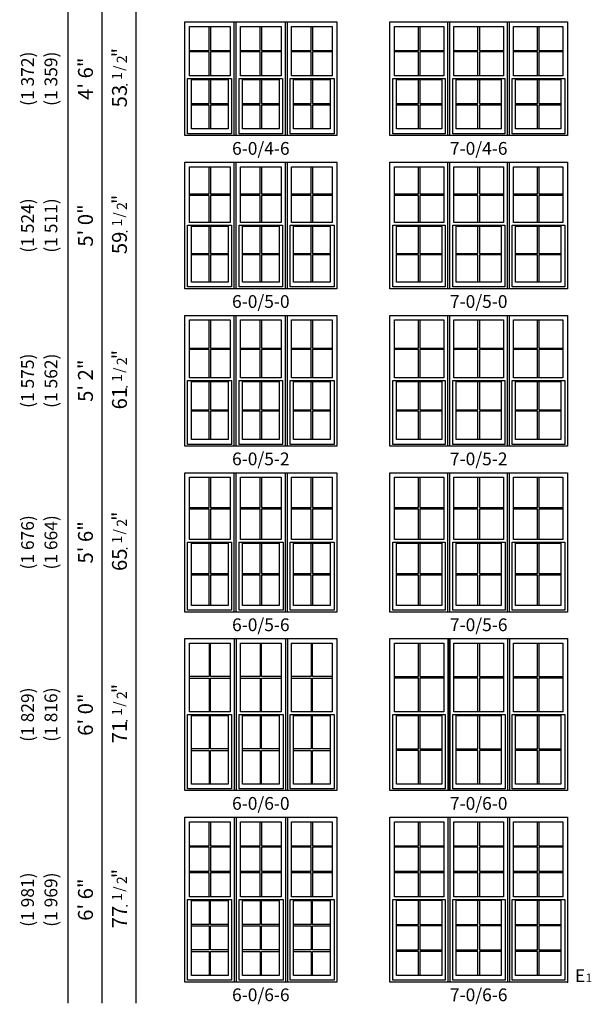
# Model space of a CAD drawing. Units: inches. Extents: x 33 to 2832, y 48 to 2046.
# Drawn here: x 1497 to 1766, y 1155 to 1618 of the extents above; entities that cross this region are included whole.
import ezdxf
from ezdxf.enums import TextEntityAlignment as Align

# ---------------------------------------------------------------- set-up
doc = ezdxf.new("R2010")
doc.units = ezdxf.units.IN
doc.header["$MEASUREMENT"] = 0
for name, color, linetype in [('ZP-ANNO-IDEN', 80, 'Continuous'), ('ZP-ELEV-FROS', 24, 'Continuous'), ('ZP-ELEV-GDLN', 90, 'Continuous'), ('ZP-ELEV-GLAS-VISB', 175, 'Continuous'), ('ZP-ELEV-GRLT', 83, 'Continuous'), ('ZP-ELEV-SAOS', 52, 'Continuous'), ('ZP-ELEV-TEXT', 255, 'Continuous')]:
    doc.layers.add(name, color=color, linetype=linetype)
doc.layers.add('ZP-ANNO-NPLT', color=7, linetype='Continuous', plot=False)
doc.styles.get("Standard").update_dxf_attribs({"font": 'arial.ttf'})

# ---------------------------------------------------------------- blocks, each defined once
blk = doc.blocks.new('NG Elev Symbol Fraction 1-2')
at = {"layer": 'ZP-ANNO-NPLT'}
blk.add_point((0, 0), dxfattribs=at)
at = {"layer": 'ZP-ELEV-TEXT'}
for s, height, p in [('1', 0.05, (0.0623, 0.0234)), ('/', 0.05, (0.0949, 0.0143)), ('2', 0.05, (0.1443, 0)), ('"', 0.07, (0.1805, 0.0026))]:
    blk.add_text(s, height=height, dxfattribs=at).set_placement(p, align=Align.RIGHT)
blk = doc.blocks.new('Elev V250 SH 3W 6-0 ~ 4-6 T')
at = {"layer": 'ZP-ELEV-FROS'}
blk.add_lwpolyline([(71.5, 0), (0, 0), (0, 53.5), (71.5, 53.5)], close=True, dxfattribs=at)
at = {"layer": 'ZP-ELEV-GLAS-VISB'}
for points in [[(2.12, 51.38), (21.37, 51.38), (21.37, 28.13), (2.12, 28.13)], [(26.13, 51.38), (45.38, 51.38), (45.38, 28.13), (26.13, 28.13)], [(50.12, 51.38), (69.37, 51.38), (69.37, 28.13), (50.12, 28.13)], [(3.12, 26.38), (20.37, 26.38), (20.37, 3.12), (3.12, 3.12)], [(27.13, 26.38), (44.38, 26.38), (44.38, 3.12), (27.13, 3.12)], [(51.12, 26.38), (68.37, 26.38), (68.37, 3.12), (51.12, 3.12)]]:
    blk.add_lwpolyline(points, close=True, dxfattribs=at)
at = {"layer": 'ZP-ELEV-GRLT'}
for p, q in [((11.4, 40.1), (11.4, 51.38)), ((12.1, 51.38), (12.1, 40.1)), ((35.4, 40.1), (35.4, 51.38)), ((36.1, 51.38), (36.1, 40.1)), ((59.4, 40.1), (59.4, 51.38)), ((60.1, 51.38), (60.1, 40.1)), ((2.12, 40.1), (11.4, 40.1)), ((11.4, 39.4), (2.12, 39.4)), ((11.4, 28.13), (11.4, 39.4)), ((12.1, 40.1), (21.37, 40.1)), ((21.37, 39.4), (12.1, 39.4)), ((12.1, 39.4), (12.1, 28.13)), ((26.13, 40.1), (35.4, 40.1)), ((35.4, 39.4), (26.13, 39.4)), ((35.4, 28.13), (35.4, 39.4)), ((36.1, 40.1), (45.38, 40.1)), ((45.38, 39.4), (36.1, 39.4)), ((36.1, 39.4), (36.1, 28.13)), ((50.12, 40.1), (59.4, 40.1)), ((59.4, 39.4), (50.12, 39.4)), ((59.4, 28.13), (59.4, 39.4)), ((60.1, 40.1), (69.37, 40.1)), ((69.37, 39.4), (60.1, 39.4)), ((60.1, 39.4), (60.1, 28.13)), ((11.4, 15.1), (11.4, 26.38)), ((12.1, 26.38), (12.1, 15.1)), ((35.4, 15.1), (35.4, 26.38)), ((36.1, 26.38), (36.1, 15.1)), ((59.4, 15.1), (59.4, 26.38)), ((60.1, 26.38), (60.1, 15.1)), ((3.12, 15.1), (11.4, 15.1)), ((11.4, 14.4), (3.12, 14.4)), ((11.4, 3.12), (11.4, 14.4)), ((12.1, 15.1), (20.37, 15.1)), ((20.37, 14.4), (12.1, 14.4)), ((12.1, 14.4), (12.1, 3.12)), ((27.13, 15.1), (35.4, 15.1)), ((35.4, 14.4), (27.13, 14.4)), ((35.4, 3.12), (35.4, 14.4)), ((36.1, 15.1), (44.38, 15.1)), ((44.38, 14.4), (36.1, 14.4)), ((36.1, 14.4), (36.1, 3.12)), ((51.12, 15.1), (59.4, 15.1)), ((59.4, 14.4), (51.12, 14.4)), ((59.4, 3.12), (59.4, 14.4)), ((60.1, 15.1), (68.37, 15.1)), ((68.37, 14.4), (60.1, 14.4)), ((60.1, 14.4), (60.1, 3.12))]:
    blk.add_line(p, q, dxfattribs=at)
at = {"layer": 'ZP-ELEV-SAOS'}
for p, q in [((23.28, 0), (23.28, 53.5)), ((24.22, 0), (24.22, 53.5)), ((47.28, 0), (47.28, 53.5)), ((48.22, 0), (48.22, 53.5))]:
    blk.add_line(p, q, dxfattribs=at)
for points in [[(22, 26.88), (22, 0.83), (1.29, 0.83), (1.29, 26.88)], [(46, 26.88), (46, 0.83), (25.5, 0.83), (25.5, 26.88)], [(70.2, 26.88), (70.2, 0.83), (49.5, 0.83), (49.5, 26.88)]]:
    blk.add_lwpolyline(points, close=True, dxfattribs=at)
blk = doc.blocks.new('Elev V250 SH 3W 6-0 ~ 5-0 T')
at = {"layer": 'ZP-ELEV-FROS'}
blk.add_lwpolyline([(71.5, 0), (0, 0), (0, 59.5), (71.5, 59.5)], close=True, dxfattribs=at)
at = {"layer": 'ZP-ELEV-GLAS-VISB'}
for points in [[(2.12, 57.38), (21.37, 57.38), (21.37, 31.12), (2.12, 31.12)], [(26.13, 57.38), (45.38, 57.38), (45.38, 31.12), (26.13, 31.12)], [(50.12, 57.38), (69.37, 57.38), (69.37, 31.12), (50.12, 31.12)], [(3.12, 29.38), (20.37, 29.38), (20.37, 3.12), (3.12, 3.12)], [(27.13, 29.38), (44.38, 29.38), (44.38, 3.12), (27.13, 3.12)], [(51.12, 29.38), (68.37, 29.38), (68.37, 3.12), (51.12, 3.12)]]:
    blk.add_lwpolyline(points, close=True, dxfattribs=at)
at = {"layer": 'ZP-ELEV-GRLT'}
for p, q in [((11.4, 44.6), (11.4, 57.38)), ((12.1, 57.38), (12.1, 44.6)), ((35.4, 44.6), (35.4, 57.38)), ((36.1, 57.38), (36.1, 44.6)), ((59.4, 44.6), (59.4, 57.38)), ((60.1, 57.38), (60.1, 44.6)), ((2.12, 44.6), (11.4, 44.6)), ((11.4, 43.9), (2.12, 43.9)), ((11.4, 31.12), (11.4, 43.9)), ((12.1, 44.6), (21.37, 44.6)), ((21.37, 43.9), (12.1, 43.9)), ((12.1, 43.9), (12.1, 31.12)), ((26.13, 44.6), (35.4, 44.6)), ((35.4, 43.9), (26.13, 43.9)), ((35.4, 31.12), (35.4, 43.9)), ((36.1, 44.6), (45.38, 44.6)), ((45.38, 43.9), (36.1, 43.9)), ((36.1, 43.9), (36.1, 31.12)), ((50.12, 44.6), (59.4, 44.6)), ((59.4, 43.9), (50.12, 43.9)), ((59.4, 31.12), (59.4, 43.9)), ((60.1, 44.6), (69.37, 44.6)), ((69.37, 43.9), (60.1, 43.9)), ((60.1, 43.9), (60.1, 31.12)), ((11.4, 16.6), (11.4, 29.38)), ((12.1, 29.38), (12.1, 16.6)), ((35.4, 16.6), (35.4, 29.38)), ((36.1, 29.38), (36.1, 16.6)), ((59.4, 16.6), (59.4, 29.38)), ((60.1, 29.38), (60.1, 16.6)), ((3.12, 16.6), (11.4, 16.6)), ((11.4, 15.9), (3.12, 15.9)), ((11.4, 3.12), (11.4, 15.9)), ((12.1, 16.6), (20.37, 16.6)), ((20.37, 15.9), (12.1, 15.9)), ((12.1, 15.9), (12.1, 3.12)), ((27.13, 16.6), (35.4, 16.6)), ((35.4, 15.9), (27.13, 15.9)), ((35.4, 3.12), (35.4, 15.9)), ((36.1, 16.6), (44.38, 16.6)), ((44.38, 15.9), (36.1, 15.9)), ((36.1, 15.9), (36.1, 3.12)), ((51.12, 16.6), (59.4, 16.6)), ((59.4, 15.9), (51.12, 15.9)), ((59.4, 3.12), (59.4, 15.9)), ((60.1, 16.6), (68.37, 16.6)), ((68.37, 15.9), (60.1, 15.9)), ((60.1, 15.9), (60.1, 3.12))]:
    blk.add_line(p, q, dxfattribs=at)
at = {"layer": 'ZP-ELEV-SAOS'}
for p, q in [((23.28, 0), (23.28, 59.5)), ((24.22, 0), (24.22, 59.5)), ((47.28, 0), (47.28, 59.5)), ((48.22, 0), (48.22, 59.5))]:
    blk.add_line(p, q, dxfattribs=at)
for points in [[(22, 29.88), (22, 0.83), (1.29, 0.83), (1.29, 29.88)], [(46, 29.88), (46, 0.83), (25.5, 0.83), (25.5, 29.88)], [(70.2, 29.88), (70.2, 0.83), (49.5, 0.83), (49.5, 29.88)]]:
    blk.add_lwpolyline(points, close=True, dxfattribs=at)
blk = doc.blocks.new('Elev V250 SH 3W 6-0 ~ 5-2 T')
at = {"layer": 'ZP-ELEV-FROS'}
blk.add_lwpolyline([(71.5, 0), (0, 0), (0, 61.5), (71.5, 61.5)], close=True, dxfattribs=at)
at = {"layer": 'ZP-ELEV-GLAS-VISB'}
for points in [[(2.12, 59.38), (21.37, 59.38), (21.37, 32.13), (2.12, 32.13)], [(26.13, 59.38), (45.38, 59.38), (45.38, 32.13), (26.13, 32.13)], [(50.12, 59.38), (69.37, 59.38), (69.37, 32.13), (50.12, 32.13)], [(3.12, 30.38), (20.37, 30.38), (20.37, 3.12), (3.12, 3.12)], [(27.13, 30.38), (44.38, 30.38), (44.38, 3.12), (27.13, 3.12)], [(51.12, 30.38), (68.37, 30.38), (68.37, 3.12), (51.12, 3.12)]]:
    blk.add_lwpolyline(points, close=True, dxfattribs=at)
at = {"layer": 'ZP-ELEV-GRLT'}
for p, q in [((11.4, 46.1), (11.4, 59.38)), ((12.1, 59.38), (12.1, 46.1)), ((35.4, 46.1), (35.4, 59.38)), ((36.1, 59.38), (36.1, 46.1)), ((59.4, 46.1), (59.4, 59.38)), ((60.1, 59.38), (60.1, 46.1)), ((2.12, 46.1), (11.4, 46.1)), ((11.4, 45.4), (2.12, 45.4)), ((11.4, 32.13), (11.4, 45.4)), ((12.1, 46.1), (21.37, 46.1)), ((21.37, 45.4), (12.1, 45.4)), ((12.1, 45.4), (12.1, 32.13)), ((26.13, 46.1), (35.4, 46.1)), ((35.4, 45.4), (26.13, 45.4)), ((35.4, 32.13), (35.4, 45.4)), ((36.1, 46.1), (45.38, 46.1)), ((45.38, 45.4), (36.1, 45.4)), ((36.1, 45.4), (36.1, 32.13)), ((50.12, 46.1), (59.4, 46.1)), ((59.4, 45.4), (50.12, 45.4)), ((59.4, 32.13), (59.4, 45.4)), ((60.1, 46.1), (69.37, 46.1)), ((69.37, 45.4), (60.1, 45.4)), ((60.1, 45.4), (60.1, 32.13)), ((11.4, 17.1), (11.4, 30.38)), ((12.1, 30.38), (12.1, 17.1)), ((35.4, 17.1), (35.4, 30.38)), ((36.1, 30.38), (36.1, 17.1)), ((59.4, 17.1), (59.4, 30.38)), ((60.1, 30.38), (60.1, 17.1)), ((3.12, 17.1), (11.4, 17.1)), ((11.4, 16.4), (3.12, 16.4)), ((11.4, 3.12), (11.4, 16.4)), ((12.1, 17.1), (20.37, 17.1)), ((20.37, 16.4), (12.1, 16.4)), ((12.1, 16.4), (12.1, 3.12)), ((27.13, 17.1), (35.4, 17.1)), ((35.4, 16.4), (27.13, 16.4)), ((35.4, 3.12), (35.4, 16.4)), ((36.1, 17.1), (44.38, 17.1)), ((44.38, 16.4), (36.1, 16.4)), ((36.1, 16.4), (36.1, 3.12)), ((51.12, 17.1), (59.4, 17.1)), ((59.4, 16.4), (51.12, 16.4)), ((59.4, 3.12), (59.4, 16.4)), ((60.1, 17.1), (68.37, 17.1)), ((68.37, 16.4), (60.1, 16.4)), ((60.1, 16.4), (60.1, 3.12))]:
    blk.add_line(p, q, dxfattribs=at)
at = {"layer": 'ZP-ELEV-SAOS'}
for p, q in [((23.28, 0), (23.28, 61.5)), ((24.22, 0), (24.22, 61.5)), ((47.28, 0), (47.28, 61.5)), ((48.22, 0), (48.22, 61.5))]:
    blk.add_line(p, q, dxfattribs=at)
for points in [[(22, 30.88), (22, 0.83), (1.29, 0.83), (1.29, 30.88)], [(46, 30.88), (46, 0.83), (25.5, 0.83), (25.5, 30.88)], [(70.2, 30.88), (70.2, 0.83), (49.5, 0.83), (49.5, 30.88)]]:
    blk.add_lwpolyline(points, close=True, dxfattribs=at)
blk = doc.blocks.new('Elev V250 SH 3W 7-0 ~ 4-6 T')
at = {"layer": 'ZP-ELEV-FROS'}
blk.add_lwpolyline([(83.5, 0), (0, 0), (0, 53.5), (83.5, 53.5)], close=True, dxfattribs=at)
at = {"layer": 'ZP-ELEV-GLAS-VISB'}
for points in [[(2.12, 51.38), (25.37, 51.38), (25.37, 28.13), (2.12, 28.13)], [(30.12, 51.38), (53.37, 51.38), (53.37, 28.13), (30.12, 28.13)], [(58.12, 51.38), (81.37, 51.38), (81.37, 28.13), (58.12, 28.13)], [(3.12, 26.38), (24.37, 26.38), (24.37, 3.12), (3.12, 3.12)], [(31.12, 26.38), (52.37, 26.38), (52.37, 3.12), (31.12, 3.12)], [(59.12, 26.38), (80.37, 26.38), (80.37, 3.12), (59.12, 3.12)]]:
    blk.add_lwpolyline(points, close=True, dxfattribs=at)
at = {"layer": 'ZP-ELEV-GRLT'}
for p, q in [((13.4, 40.1), (13.4, 51.38)), ((14.1, 51.38), (14.1, 40.1)), ((41.4, 40.1), (41.4, 51.38)), ((42.1, 51.38), (42.1, 40.1)), ((69.4, 40.1), (69.4, 51.38)), ((70.1, 51.38), (70.1, 40.1)), ((2.12, 40.1), (13.4, 40.1)), ((13.4, 39.4), (2.12, 39.4)), ((13.4, 28.13), (13.4, 39.4)), ((14.1, 40.1), (25.37, 40.1)), ((14.1, 39.4), (14.1, 28.13)), ((25.37, 39.4), (14.1, 39.4)), ((30.12, 40.1), (41.4, 40.1)), ((41.4, 39.4), (30.12, 39.4)), ((41.4, 28.13), (41.4, 39.4)), ((42.1, 40.1), (53.37, 40.1)), ((42.1, 39.4), (42.1, 28.13)), ((53.37, 39.4), (42.1, 39.4)), ((58.12, 40.1), (69.4, 40.1)), ((69.4, 39.4), (58.12, 39.4)), ((69.4, 28.13), (69.4, 39.4)), ((70.1, 40.1), (81.37, 40.1)), ((70.1, 39.4), (70.1, 28.13)), ((81.37, 39.4), (70.1, 39.4)), ((13.4, 15.1), (13.4, 26.38)), ((14.1, 26.38), (14.1, 15.1)), ((41.4, 15.1), (41.4, 26.38)), ((42.1, 26.38), (42.1, 15.1)), ((69.4, 15.1), (69.4, 26.38)), ((70.1, 26.38), (70.1, 15.1)), ((3.12, 15.1), (13.4, 15.1)), ((13.4, 14.4), (3.12, 14.4)), ((13.4, 3.12), (13.4, 14.4)), ((14.1, 15.1), (24.37, 15.1)), ((24.37, 14.4), (14.1, 14.4)), ((14.1, 14.4), (14.1, 3.12)), ((31.12, 15.1), (41.4, 15.1)), ((41.4, 14.4), (31.12, 14.4)), ((41.4, 3.12), (41.4, 14.4)), ((42.1, 15.1), (52.37, 15.1)), ((52.37, 14.4), (42.1, 14.4)), ((42.1, 14.4), (42.1, 3.12)), ((59.12, 15.1), (69.4, 15.1)), ((69.4, 14.4), (59.12, 14.4)), ((69.4, 3.12), (69.4, 14.4)), ((70.1, 15.1), (80.37, 15.1)), ((80.37, 14.4), (70.1, 14.4)), ((70.1, 14.4), (70.1, 3.12))]:
    blk.add_line(p, q, dxfattribs=at)
at = {"layer": 'ZP-ELEV-SAOS'}
for p, q in [((27.28, 0), (27.28, 53.5)), ((28.22, 0), (28.22, 53.5)), ((55.28, 0), (55.28, 53.5)), ((56.22, 0), (56.22, 53.5))]:
    blk.add_line(p, q, dxfattribs=at)
for points in [[(26, 26.88), (26, 0.83), (1.29, 0.83), (1.29, 26.88)], [(54, 26.88), (54, 0.83), (29.5, 0.83), (29.5, 26.88)], [(82.2, 26.88), (82.2, 0.83), (57.5, 0.83), (57.5, 26.88)]]:
    blk.add_lwpolyline(points, close=True, dxfattribs=at)
blk = doc.blocks.new('Elev V250 SH 3W 7-0 ~ 5-0 T')
at = {"layer": 'ZP-ELEV-FROS'}
blk.add_lwpolyline([(83.5, 0), (0, 0), (0, 59.5), (83.5, 59.5)], close=True, dxfattribs=at)
at = {"layer": 'ZP-ELEV-GLAS-VISB'}
for points in [[(2.12, 57.38), (25.37, 57.38), (25.37, 31.12), (2.12, 31.12)], [(30.12, 57.38), (53.37, 57.38), (53.37, 31.12), (30.12, 31.12)], [(58.12, 57.38), (81.37, 57.38), (81.37, 31.12), (58.12, 31.12)], [(3.12, 29.38), (24.37, 29.38), (24.37, 3.12), (3.12, 3.12)], [(31.12, 29.38), (52.37, 29.38), (52.37, 3.12), (31.12, 3.12)], [(59.12, 29.38), (80.37, 29.38), (80.37, 3.12), (59.12, 3.12)]]:
    blk.add_lwpolyline(points, close=True, dxfattribs=at)
at = {"layer": 'ZP-ELEV-GRLT'}
for p, q in [((13.4, 44.6), (13.4, 57.38)), ((14.1, 57.38), (14.1, 44.6)), ((41.4, 44.6), (41.4, 57.38)), ((42.1, 57.38), (42.1, 44.6)), ((69.4, 44.6), (69.4, 57.38)), ((70.1, 57.38), (70.1, 44.6)), ((2.12, 44.6), (13.4, 44.6)), ((13.4, 43.9), (2.12, 43.9)), ((13.4, 31.12), (13.4, 43.9)), ((14.1, 44.6), (25.37, 44.6)), ((25.37, 43.9), (14.1, 43.9)), ((14.1, 43.9), (14.1, 31.12)), ((30.12, 44.6), (41.4, 44.6)), ((41.4, 43.9), (30.12, 43.9)), ((41.4, 31.12), (41.4, 43.9)), ((42.1, 44.6), (53.37, 44.6)), ((53.37, 43.9), (42.1, 43.9)), ((42.1, 43.9), (42.1, 31.12)), ((58.12, 44.6), (69.4, 44.6)), ((69.4, 43.9), (58.12, 43.9)), ((69.4, 31.12), (69.4, 43.9)), ((70.1, 44.6), (81.37, 44.6)), ((81.37, 43.9), (70.1, 43.9)), ((70.1, 43.9), (70.1, 31.12)), ((13.4, 16.6), (13.4, 29.38)), ((14.1, 29.38), (14.1, 16.6)), ((41.4, 16.6), (41.4, 29.38)), ((42.1, 29.38), (42.1, 16.6)), ((69.4, 16.6), (69.4, 29.38)), ((70.1, 29.38), (70.1, 16.6)), ((3.12, 16.6), (13.4, 16.6)), ((13.4, 15.9), (3.12, 15.9)), ((13.4, 3.12), (13.4, 15.9)), ((14.1, 16.6), (24.37, 16.6)), ((24.37, 15.9), (14.1, 15.9)), ((14.1, 15.9), (14.1, 3.12)), ((31.12, 16.6), (41.4, 16.6)), ((41.4, 15.9), (31.12, 15.9)), ((41.4, 3.12), (41.4, 15.9)), ((42.1, 16.6), (52.37, 16.6)), ((52.37, 15.9), (42.1, 15.9)), ((42.1, 15.9), (42.1, 3.12)), ((59.12, 16.6), (69.4, 16.6)), ((69.4, 15.9), (59.12, 15.9)), ((69.4, 3.12), (69.4, 15.9)), ((70.1, 16.6), (80.37, 16.6)), ((80.37, 15.9), (70.1, 15.9)), ((70.1, 15.9), (70.1, 3.12))]:
    blk.add_line(p, q, dxfattribs=at)
at = {"layer": 'ZP-ELEV-SAOS'}
for p, q in [((27.28, 0), (27.28, 59.5)), ((28.22, 0), (28.22, 59.5)), ((55.28, 0), (55.28, 59.5)), ((56.22, 0), (56.22, 59.5))]:
    blk.add_line(p, q, dxfattribs=at)
for points in [[(26, 29.88), (26, 0.83), (1.29, 0.83), (1.29, 29.88)], [(54, 29.88), (54, 0.83), (29.5, 0.83), (29.5, 29.88)], [(82.2, 29.88), (82.2, 0.83), (57.5, 0.83), (57.5, 29.88)]]:
    blk.add_lwpolyline(points, close=True, dxfattribs=at)
blk = doc.blocks.new('Elev V250 SH 3W 7-0 ~ 5-2 T')
at = {"layer": 'ZP-ELEV-FROS'}
blk.add_lwpolyline([(83.5, 0), (0, 0), (0, 61.5), (83.5, 61.5)], close=True, dxfattribs=at)
at = {"layer": 'ZP-ELEV-GLAS-VISB'}
for points in [[(2.12, 59.37), (25.37, 59.38), (25.37, 32.13), (2.12, 32.12)], [(30.12, 59.37), (53.37, 59.38), (53.37, 32.13), (30.12, 32.12)], [(58.12, 59.37), (81.37, 59.38), (81.37, 32.13), (58.12, 32.12)], [(3.12, 30.37), (24.37, 30.38), (24.37, 3.12), (3.12, 3.12)], [(31.12, 30.37), (52.37, 30.38), (52.37, 3.12), (31.12, 3.12)], [(59.12, 30.37), (80.37, 30.38), (80.37, 3.12), (59.12, 3.12)]]:
    blk.add_lwpolyline(points, close=True, dxfattribs=at)
at = {"layer": 'ZP-ELEV-GRLT'}
for p, q in [((13.4, 46.1), (13.4, 59.38)), ((14.1, 59.38), (14.1, 46.1)), ((41.4, 46.1), (41.4, 59.38)), ((42.1, 59.38), (42.1, 46.1)), ((69.4, 46.1), (69.4, 59.38)), ((70.1, 59.38), (70.1, 46.1)), ((2.12, 46.1), (13.4, 46.1)), ((13.4, 45.4), (2.12, 45.4)), ((13.4, 32.13), (13.4, 45.4)), ((14.1, 46.1), (25.37, 46.1)), ((25.37, 45.4), (14.1, 45.4)), ((14.1, 45.4), (14.1, 32.13)), ((30.12, 46.1), (41.4, 46.1)), ((41.4, 45.4), (30.12, 45.4)), ((41.4, 32.13), (41.4, 45.4)), ((42.1, 46.1), (53.37, 46.1)), ((53.37, 45.4), (42.1, 45.4)), ((42.1, 45.4), (42.1, 32.13)), ((58.12, 46.1), (69.4, 46.1)), ((69.4, 45.4), (58.12, 45.4)), ((69.4, 32.13), (69.4, 45.4)), ((70.1, 46.1), (81.37, 46.1)), ((81.37, 45.4), (70.1, 45.4)), ((70.1, 45.4), (70.1, 32.13)), ((13.4, 17.1), (13.4, 30.38)), ((14.1, 30.38), (14.1, 17.1)), ((41.4, 17.1), (41.4, 30.38)), ((42.1, 30.38), (42.1, 17.1)), ((69.4, 17.1), (69.4, 30.38)), ((70.1, 30.38), (70.1, 17.1)), ((3.12, 17.1), (13.4, 17.1)), ((13.4, 16.4), (3.12, 16.4)), ((13.4, 3.12), (13.4, 16.4)), ((14.1, 17.1), (24.37, 17.1)), ((24.37, 16.4), (14.1, 16.4)), ((14.1, 16.4), (14.1, 3.12)), ((31.12, 17.1), (41.4, 17.1)), ((41.4, 16.4), (31.12, 16.4)), ((41.4, 3.12), (41.4, 16.4)), ((42.1, 17.1), (52.37, 17.1)), ((52.37, 16.4), (42.1, 16.4)), ((42.1, 16.4), (42.1, 3.12)), ((59.12, 17.1), (69.4, 17.1)), ((69.4, 16.4), (59.12, 16.4)), ((69.4, 3.12), (69.4, 16.4)), ((70.1, 17.1), (80.37, 17.1)), ((80.37, 16.4), (70.1, 16.4)), ((70.1, 16.4), (70.1, 3.12))]:
    blk.add_line(p, q, dxfattribs=at)
at = {"layer": 'ZP-ELEV-SAOS'}
for p, q in [((27.28, 0), (27.28, 61.5)), ((28.22, 0), (28.22, 61.5)), ((55.28, 0), (55.28, 61.5)), ((56.22, 0), (56.22, 61.5))]:
    blk.add_line(p, q, dxfattribs=at)
for points in [[(26, 30.88), (26, 0.83), (1.29, 0.83), (1.29, 30.88)], [(54, 30.88), (54, 0.83), (29.5, 0.83), (29.5, 30.88)], [(82.2, 30.88), (82.2, 0.83), (57.5, 0.83), (57.5, 30.88)]]:
    blk.add_lwpolyline(points, close=True, dxfattribs=at)
blk = doc.blocks.new('NG Elev Egress Symbol E 1')
at = {"layer": 'ZP-ANNO-NPLT'}
blk.add_point((0, 0), dxfattribs=at)
at = {"layer": 'ZP-ANNO-IDEN'}
for s, height, p in [('E', 0.0625, (0.0869, 0)), ('1', 0.0417, (0.1206, 0))]:
    blk.add_text(s, height=height, dxfattribs=at).set_placement(p, align=Align.RIGHT)
blk = doc.blocks.new('Elev V250 SH 3W 7-0 ~ 5-6 T')
at = {"layer": 'ZP-ELEV-FROS'}
blk.add_lwpolyline([(83.5, 0), (0, 0), (0, 65.5), (83.5, 65.5)], close=True, dxfattribs=at)
at = {"layer": 'ZP-ELEV-GLAS-VISB'}
for points in [[(2.12, 63.37), (25.37, 63.38), (25.37, 34.13), (2.12, 34.12)], [(30.12, 63.37), (53.37, 63.38), (53.37, 34.13), (30.12, 34.12)], [(58.13, 63.37), (81.38, 63.38), (81.38, 34.13), (58.13, 34.12)], [(3.12, 32.37), (24.37, 32.38), (24.37, 3.12), (3.12, 3.12)], [(31.12, 32.37), (52.37, 32.38), (52.37, 3.12), (31.12, 3.12)], [(59.13, 32.37), (80.38, 32.38), (80.38, 3.12), (59.13, 3.12)]]:
    blk.add_lwpolyline(points, close=True, dxfattribs=at)
at = {"layer": 'ZP-ELEV-GRLT'}
for p, q in [((13.4, 49.1), (13.4, 63.38)), ((14.1, 63.38), (14.1, 49.1)), ((41.4, 49.1), (41.4, 63.38)), ((42.1, 63.38), (42.1, 49.1)), ((69.4, 49.1), (69.4, 63.38)), ((70.1, 63.38), (70.1, 49.1)), ((2.12, 49.1), (13.4, 49.1)), ((13.4, 48.4), (2.12, 48.4)), ((13.4, 34.13), (13.4, 48.4)), ((14.1, 49.1), (25.37, 49.1)), ((25.37, 48.4), (14.1, 48.4)), ((14.1, 48.4), (14.1, 34.13)), ((30.12, 49.1), (41.4, 49.1)), ((41.4, 48.4), (30.12, 48.4)), ((41.4, 34.13), (41.4, 48.4)), ((42.1, 49.1), (53.37, 49.1)), ((53.37, 48.4), (42.1, 48.4)), ((42.1, 48.4), (42.1, 34.13)), ((58.13, 49.1), (69.4, 49.1)), ((69.4, 48.4), (58.13, 48.4)), ((69.4, 34.13), (69.4, 48.4)), ((70.1, 49.1), (81.38, 49.1)), ((81.38, 48.4), (70.1, 48.4)), ((70.1, 48.4), (70.1, 34.13)), ((13.4, 18.1), (13.4, 32.38)), ((14.1, 32.38), (14.1, 18.1)), ((41.4, 18.1), (41.4, 32.38)), ((42.1, 32.38), (42.1, 18.1)), ((69.4, 18.1), (69.4, 32.38)), ((70.1, 32.38), (70.1, 18.1)), ((3.12, 18.1), (13.4, 18.1)), ((13.4, 17.4), (3.12, 17.4)), ((13.4, 3.12), (13.4, 17.4)), ((14.1, 18.1), (24.37, 18.1)), ((24.37, 17.4), (14.1, 17.4)), ((14.1, 17.4), (14.1, 3.12)), ((31.12, 18.1), (41.4, 18.1)), ((41.4, 17.4), (31.12, 17.4)), ((41.4, 3.12), (41.4, 17.4)), ((42.1, 18.1), (52.37, 18.1)), ((52.37, 17.4), (42.1, 17.4)), ((42.1, 17.4), (42.1, 3.12)), ((59.13, 18.1), (69.4, 18.1)), ((69.4, 17.4), (59.13, 17.4)), ((69.4, 3.12), (69.4, 17.4)), ((70.1, 18.1), (80.38, 18.1)), ((80.38, 17.4), (70.1, 17.4)), ((70.1, 17.4), (70.1, 3.12))]:
    blk.add_line(p, q, dxfattribs=at)
at = {"layer": 'ZP-ELEV-SAOS'}
for p, q in [((27.28, 0), (27.28, 65.5)), ((28.22, 0), (28.22, 65.5)), ((55.28, 0), (55.28, 65.5)), ((56.22, 0), (56.22, 65.5))]:
    blk.add_line(p, q, dxfattribs=at)
for points in [[(26, 32.88), (26, 0.83), (1.29, 0.83), (1.29, 32.88)], [(54.2, 32.88), (54.2, 0.83), (29.5, 0.83), (29.5, 32.88)], [(82.21, 32.88), (82.21, 0.83), (57.5, 0.83), (57.5, 32.88)]]:
    blk.add_lwpolyline(points, close=True, dxfattribs=at)
blk = doc.blocks.new('Elev V250 SH 3W 7-0 ~ 6-0 T')
at = {"layer": 'ZP-ELEV-FROS'}
for points in [[(0, 71.5), (27.5, 71.5), (27.5, 0), (0, 0)], [(83.5, 0), (0, 0), (0, 71.5), (83.5, 71.5)]]:
    blk.add_lwpolyline(points, close=True, dxfattribs=at)
at = {"layer": 'ZP-ELEV-GLAS-VISB'}
for points in [[(2.12, 69.37), (25.37, 69.37), (25.37, 37.12), (2.12, 37.12)], [(30.12, 69.37), (53.37, 69.37), (53.37, 37.12), (30.12, 37.12)], [(58.13, 69.37), (81.38, 69.37), (81.38, 37.12), (58.13, 37.12)], [(3.12, 35.37), (24.37, 35.37), (24.37, 3.12), (3.12, 3.12)], [(31.12, 35.37), (52.37, 35.37), (52.37, 3.12), (31.12, 3.12)], [(59.13, 35.37), (80.38, 35.37), (80.38, 3.12), (59.13, 3.12)]]:
    blk.add_lwpolyline(points, close=True, dxfattribs=at)
at = {"layer": 'ZP-ELEV-GRLT'}
for p, q in [((13.4, 53.6), (13.4, 69.37)), ((14.1, 69.37), (14.1, 53.6)), ((41.4, 53.6), (41.4, 69.37)), ((42.1, 69.37), (42.1, 53.6)), ((69.4, 53.6), (69.4, 69.37)), ((70.1, 69.37), (70.1, 53.6)), ((2.12, 53.6), (13.4, 53.6)), ((13.4, 52.9), (2.12, 52.9)), ((13.4, 37.12), (13.4, 52.9)), ((14.1, 53.6), (25.37, 53.6)), ((25.37, 52.9), (14.1, 52.9)), ((14.1, 52.9), (14.1, 37.12)), ((30.12, 53.6), (41.4, 53.6)), ((41.4, 52.9), (30.12, 52.9)), ((41.4, 37.12), (41.4, 52.9)), ((42.1, 53.6), (53.37, 53.6)), ((53.37, 52.9), (42.1, 52.9)), ((42.1, 52.9), (42.1, 37.12)), ((58.13, 53.6), (69.4, 53.6)), ((69.4, 52.9), (58.13, 52.9)), ((69.4, 37.12), (69.4, 52.9)), ((70.1, 53.6), (81.38, 53.6)), ((81.38, 52.9), (70.1, 52.9)), ((70.1, 52.9), (70.1, 37.12)), ((13.4, 19.6), (13.4, 35.37)), ((14.1, 35.37), (14.1, 19.6)), ((41.4, 19.6), (41.4, 35.37)), ((42.1, 35.37), (42.1, 19.6)), ((69.4, 19.6), (69.4, 35.37)), ((70.1, 35.37), (70.1, 19.6)), ((3.12, 19.6), (13.4, 19.6)), ((13.4, 18.9), (3.12, 18.9)), ((13.4, 3.12), (13.4, 18.9)), ((14.1, 19.6), (24.37, 19.6)), ((24.37, 18.9), (14.1, 18.9)), ((14.1, 18.9), (14.1, 3.12)), ((31.12, 19.6), (41.4, 19.6)), ((41.4, 18.9), (31.12, 18.9)), ((41.4, 3.12), (41.4, 18.9)), ((42.1, 19.6), (52.37, 19.6)), ((52.37, 18.9), (42.1, 18.9)), ((42.1, 18.9), (42.1, 3.12)), ((59.13, 19.6), (69.4, 19.6)), ((69.4, 18.9), (59.13, 18.9)), ((69.4, 3.12), (69.4, 18.9)), ((70.1, 19.6), (80.38, 19.6)), ((80.38, 18.9), (70.1, 18.9)), ((70.1, 18.9), (70.1, 3.12))]:
    blk.add_line(p, q, dxfattribs=at)
at = {"layer": 'ZP-ELEV-SAOS'}
for p, q in [((27.28, 71.5), (27.28, 0)), ((28.22, 71.5), (28.22, 0)), ((55.28, 71.5), (55.28, 0)), ((56.22, 71.5), (56.22, 0))]:
    blk.add_line(p, q, dxfattribs=at)
for points in [[(26, 35.87), (26, 0.83), (1.29, 0.83), (1.29, 35.87)], [(54.2, 35.87), (54.2, 0.83), (29.5, 0.83), (29.5, 35.87)], [(82.21, 35.87), (82.21, 0.83), (57.5, 0.83), (57.5, 35.87)]]:
    blk.add_lwpolyline(points, close=True, dxfattribs=at)
blk = doc.blocks.new('Elev V250 SH 3W 7-0 ~ 6-6 T')
at = {"layer": 'ZP-ELEV-FROS'}
blk.add_lwpolyline([(83.5, 0), (0, 0), (0, 77.5), (83.5, 77.5)], close=True, dxfattribs=at)
at = {"layer": 'ZP-ELEV-GLAS-VISB'}
for points in [[(2.12, 75.38), (25.37, 75.38), (25.37, 40.13), (2.12, 40.13)], [(30.12, 75.38), (53.37, 75.38), (53.37, 40.13), (30.12, 40.13)], [(58.13, 75.38), (81.38, 75.38), (81.38, 40.13), (58.13, 40.13)], [(3.12, 38.44), (24.37, 38.44), (24.37, 3.12), (3.12, 3.12)], [(31.12, 38.44), (52.37, 38.44), (52.37, 3.12), (31.12, 3.12)], [(59.13, 38.44), (80.38, 38.44), (80.38, 3.12), (59.13, 3.12)]]:
    blk.add_lwpolyline(points, close=True, dxfattribs=at)
at = {"layer": 'ZP-ELEV-GRLT'}
for p, q in [((13.4, 64.1), (13.4, 75.38)), ((14.1, 75.38), (14.1, 64.1)), ((41.4, 64.1), (41.4, 75.38)), ((42.1, 75.38), (42.1, 64.1)), ((69.4, 64.1), (69.4, 75.38)), ((70.1, 75.38), (70.1, 64.1)), ((2.12, 64.1), (13.4, 64.1)), ((13.4, 63.39), (2.12, 63.39)), ((13.4, 52.11), (13.4, 63.39)), ((14.1, 64.1), (25.37, 64.1)), ((25.37, 63.39), (14.1, 63.39)), ((14.1, 63.39), (14.1, 52.11)), ((30.12, 64.1), (41.4, 64.1)), ((41.4, 63.39), (30.12, 63.39)), ((41.4, 52.11), (41.4, 63.39)), ((42.1, 64.1), (53.37, 64.1)), ((53.37, 63.39), (42.1, 63.39)), ((42.1, 63.39), (42.1, 52.11)), ((58.13, 64.1), (69.4, 64.1)), ((69.4, 63.39), (58.13, 63.39)), ((69.4, 52.11), (69.4, 63.39)), ((70.1, 64.1), (81.38, 64.1)), ((81.38, 63.39), (70.1, 63.39)), ((70.1, 63.39), (70.1, 52.11)), ((2.12, 52.11), (13.4, 52.11)), ((13.4, 51.4), (2.12, 51.4)), ((13.4, 40.13), (13.4, 51.4)), ((14.1, 52.11), (25.37, 52.11)), ((14.1, 51.4), (14.1, 40.13)), ((25.37, 51.4), (14.1, 51.4)), ((30.12, 52.11), (41.4, 52.11)), ((41.4, 51.4), (30.12, 51.4)), ((41.4, 40.13), (41.4, 51.4)), ((42.1, 52.11), (53.37, 52.11)), ((42.1, 51.4), (42.1, 40.13)), ((53.37, 51.4), (42.1, 51.4)), ((58.13, 52.11), (69.4, 52.11)), ((69.4, 51.4), (58.13, 51.4)), ((69.4, 40.13), (69.4, 51.4)), ((70.1, 52.11), (81.38, 52.11)), ((70.1, 51.4), (70.1, 40.13)), ((81.38, 51.4), (70.1, 51.4)), ((13.4, 27.1), (13.4, 38.44)), ((14.1, 38.44), (14.1, 27.1)), ((41.4, 27.1), (41.4, 38.44)), ((42.1, 38.44), (42.1, 27.1)), ((69.4, 27.1), (69.4, 38.44)), ((70.1, 38.44), (70.1, 27.1)), ((3.12, 27.1), (13.4, 27.1)), ((13.4, 26.39), (3.12, 26.39)), ((13.4, 15.11), (13.4, 26.39)), ((14.1, 27.1), (24.37, 27.1)), ((14.1, 26.39), (14.1, 15.11)), ((24.37, 26.39), (14.1, 26.39)), ((31.12, 27.1), (41.4, 27.1)), ((41.4, 26.39), (31.12, 26.39)), ((41.4, 15.11), (41.4, 26.39)), ((42.1, 27.1), (52.37, 27.1)), ((42.1, 26.39), (42.1, 15.11)), ((52.37, 26.39), (42.1, 26.39)), ((59.13, 27.1), (69.4, 27.1)), ((69.4, 26.39), (59.13, 26.39)), ((69.4, 15.11), (69.4, 26.39)), ((70.1, 27.1), (80.38, 27.1)), ((70.1, 26.39), (70.1, 15.11)), ((80.38, 26.39), (70.1, 26.39)), ((3.12, 15.11), (13.4, 15.11)), ((13.4, 14.4), (3.12, 14.4)), ((13.4, 3.12), (13.4, 14.4)), ((14.1, 15.11), (24.37, 15.11)), ((24.37, 14.4), (14.1, 14.4)), ((14.1, 14.4), (14.1, 3.12)), ((31.12, 15.11), (41.4, 15.11)), ((41.4, 14.4), (31.12, 14.4)), ((41.4, 3.12), (41.4, 14.4)), ((42.1, 15.11), (52.37, 15.11)), ((52.37, 14.4), (42.1, 14.4)), ((42.1, 14.4), (42.1, 3.12)), ((59.13, 15.11), (69.4, 15.11)), ((69.4, 14.4), (59.13, 14.4)), ((69.4, 3.12), (69.4, 14.4)), ((70.1, 15.11), (80.38, 15.11)), ((80.38, 14.4), (70.1, 14.4)), ((70.1, 14.4), (70.1, 3.12))]:
    blk.add_line(p, q, dxfattribs=at)
at = {"layer": 'ZP-ELEV-SAOS'}
for p, q in [((27.28, 77.5), (27.28, 0)), ((28.22, 77.5), (28.22, 0)), ((55.28, 77.5), (55.28, 0)), ((56.22, 77.5), (56.22, 0))]:
    blk.add_line(p, q, dxfattribs=at)
for points in [[(26, 38.88), (26, 0.83), (1.29, 0.83), (1.29, 38.88)], [(54.2, 38.88), (54.2, 0.83), (29.5, 0.83), (29.5, 38.88)], [(82.21, 38.88), (82.21, 0.83), (57.5, 0.83), (57.5, 38.88)]]:
    blk.add_lwpolyline(points, close=True, dxfattribs=at)
blk = doc.blocks.new('Elev V250 SH 3W 6-0 ~ 5-6 T')
at = {"layer": 'ZP-ELEV-FROS'}
blk.add_lwpolyline([(71.5, 0), (0, 0), (0, 65.5), (71.5, 65.5)], close=True, dxfattribs=at)
at = {"layer": 'ZP-ELEV-GLAS-VISB'}
for points in [[(2.13, 63.38), (21.38, 63.38), (21.38, 34.12), (2.13, 34.12)], [(26.13, 63.38), (45.38, 63.38), (45.38, 34.12), (26.13, 34.12)], [(50.13, 63.38), (69.38, 63.38), (69.38, 34.12), (50.13, 34.12)], [(3.13, 32.38), (20.38, 32.38), (20.38, 3.12), (3.13, 3.12)], [(27.13, 32.38), (44.38, 32.38), (44.38, 3.12), (27.13, 3.12)], [(51.13, 32.38), (68.38, 32.38), (68.38, 3.12), (51.13, 3.12)]]:
    blk.add_lwpolyline(points, close=True, dxfattribs=at)
at = {"layer": 'ZP-ELEV-GRLT'}
for p, q in [((11.4, 49.1), (11.4, 63.38)), ((12.1, 63.38), (12.1, 49.1)), ((35.4, 49.1), (35.4, 63.38)), ((36.1, 63.38), (36.1, 49.1)), ((59.4, 49.1), (59.4, 63.38)), ((60.1, 63.38), (60.1, 49.1)), ((2.13, 49.1), (11.4, 49.1)), ((11.4, 48.4), (2.13, 48.4)), ((11.4, 34.12), (11.4, 48.4)), ((12.1, 49.1), (21.38, 49.1)), ((12.1, 48.4), (12.1, 34.12)), ((21.38, 48.4), (12.1, 48.4)), ((26.13, 49.1), (35.4, 49.1)), ((35.4, 48.4), (26.13, 48.4)), ((35.4, 34.12), (35.4, 48.4)), ((36.1, 49.1), (45.38, 49.1)), ((36.1, 48.4), (36.1, 34.12)), ((45.38, 48.4), (36.1, 48.4)), ((50.13, 49.1), (59.4, 49.1)), ((59.4, 48.4), (50.13, 48.4)), ((59.4, 34.12), (59.4, 48.4)), ((60.1, 49.1), (69.38, 49.1)), ((60.1, 48.4), (60.1, 34.12)), ((69.38, 48.4), (60.1, 48.4)), ((11.4, 18.1), (11.4, 32.38)), ((12.1, 32.38), (12.1, 18.1)), ((35.4, 18.1), (35.4, 32.38)), ((36.1, 32.38), (36.1, 18.1)), ((59.4, 18.1), (59.4, 32.38)), ((60.1, 32.38), (60.1, 18.1)), ((3.13, 18.1), (11.4, 18.1)), ((11.4, 17.4), (3.13, 17.4)), ((11.4, 3.12), (11.4, 17.4)), ((12.1, 18.1), (20.38, 18.1)), ((12.1, 17.4), (12.1, 3.12)), ((20.38, 17.4), (12.1, 17.4)), ((27.13, 18.1), (35.4, 18.1)), ((35.4, 17.4), (27.13, 17.4)), ((35.4, 3.12), (35.4, 17.4)), ((36.1, 18.1), (44.38, 18.1)), ((36.1, 17.4), (36.1, 3.12)), ((44.38, 17.4), (36.1, 17.4)), ((51.13, 18.1), (59.4, 18.1)), ((59.4, 17.4), (51.13, 17.4)), ((59.4, 3.12), (59.4, 17.4)), ((60.1, 18.1), (68.38, 18.1)), ((60.1, 17.4), (60.1, 3.12)), ((68.38, 17.4), (60.1, 17.4))]:
    blk.add_line(p, q, dxfattribs=at)
at = {"layer": 'ZP-ELEV-SAOS'}
for p, q in [((23.28, 0), (23.28, 65.5)), ((24.22, 0), (24.22, 65.5)), ((47.28, 0), (47.28, 65.5)), ((48.22, 0), (48.22, 65.5))]:
    blk.add_line(p, q, dxfattribs=at)
for points in [[(22, 32.88), (22, 0.83), (1.3, 0.83), (1.3, 32.88)], [(46.21, 32.88), (46.21, 0.83), (25.5, 0.83), (25.5, 32.88)], [(70.21, 32.88), (70.21, 0.83), (49.5, 0.83), (49.5, 32.88)]]:
    blk.add_lwpolyline(points, close=True, dxfattribs=at)
blk = doc.blocks.new('Elev V250 SH 3W 6-0 ~ 6-0 T')
at = {"layer": 'ZP-ELEV-FROS'}
blk.add_lwpolyline([(71.5, 0), (0, 0), (0, 71.5), (71.5, 71.5)], close=True, dxfattribs=at)
at = {"layer": 'ZP-ELEV-GLAS-VISB'}
for points in [[(2.13, 69.37), (21.38, 69.37), (21.38, 37.12), (2.13, 37.12)], [(26.13, 69.37), (45.38, 69.37), (45.38, 37.12), (26.13, 37.12)], [(50.13, 69.37), (69.37, 69.37), (69.37, 37.12), (50.13, 37.12)], [(3.13, 35.37), (20.38, 35.37), (20.38, 3.12), (3.13, 3.12)], [(27.13, 35.37), (44.38, 35.37), (44.38, 3.12), (27.13, 3.12)], [(51.13, 35.37), (68.38, 35.37), (68.38, 3.12), (51.13, 3.12)]]:
    blk.add_lwpolyline(points, close=True, dxfattribs=at)
at = {"layer": 'ZP-ELEV-GRLT'}
for p, q in [((11.4, 69.37), (11.4, 53.6)), ((12.1, 53.6), (12.1, 69.37)), ((35.4, 69.37), (35.4, 53.6)), ((36.1, 53.6), (36.1, 69.37)), ((59.4, 69.37), (59.4, 53.6)), ((60.1, 53.6), (60.1, 69.37)), ((11.4, 53.6), (2.13, 53.6)), ((2.13, 52.9), (11.4, 52.9)), ((11.4, 52.9), (11.4, 37.12)), ((21.38, 53.6), (12.1, 53.6)), ((12.1, 37.12), (12.1, 52.9)), ((12.1, 52.9), (21.38, 52.9)), ((35.4, 53.6), (26.13, 53.6)), ((26.13, 52.9), (35.4, 52.9)), ((35.4, 52.9), (35.4, 37.12)), ((45.38, 53.6), (36.1, 53.6)), ((36.1, 37.12), (36.1, 52.9)), ((36.1, 52.9), (45.38, 52.9)), ((59.4, 53.6), (50.13, 53.6)), ((50.13, 52.9), (59.4, 52.9)), ((59.4, 52.9), (59.4, 37.12)), ((69.37, 53.6), (60.1, 53.6)), ((60.1, 37.12), (60.1, 52.9)), ((60.1, 52.9), (69.37, 52.9)), ((11.4, 35.37), (11.4, 19.6)), ((12.1, 19.6), (12.1, 35.37)), ((35.4, 35.37), (35.4, 19.6)), ((36.1, 19.6), (36.1, 35.37)), ((59.4, 35.37), (59.4, 19.6)), ((60.1, 19.6), (60.1, 35.37)), ((11.4, 19.6), (3.13, 19.6)), ((3.13, 18.9), (11.4, 18.9)), ((11.4, 18.9), (11.4, 3.12)), ((20.38, 19.6), (12.1, 19.6)), ((12.1, 3.12), (12.1, 18.9)), ((12.1, 18.9), (20.38, 18.9)), ((35.4, 19.6), (27.13, 19.6)), ((27.13, 18.9), (35.4, 18.9)), ((35.4, 18.9), (35.4, 3.12)), ((44.38, 19.6), (36.1, 19.6)), ((36.1, 3.12), (36.1, 18.9)), ((36.1, 18.9), (44.38, 18.9)), ((59.4, 19.6), (51.13, 19.6)), ((51.13, 18.9), (59.4, 18.9)), ((59.4, 18.9), (59.4, 3.12)), ((68.38, 19.6), (60.1, 19.6)), ((60.1, 3.12), (60.1, 18.9)), ((60.1, 18.9), (68.38, 18.9))]:
    blk.add_line(p, q, dxfattribs=at)
at = {"layer": 'ZP-ELEV-SAOS'}
for p, q in [((23.28, 71.5), (23.28, 0)), ((24.22, 71.5), (24.22, 0)), ((47.28, 71.5), (47.28, 0)), ((48.22, 71.5), (48.22, 0))]:
    blk.add_line(p, q, dxfattribs=at)
for points in [[(22, 35.87), (22, 0.83), (1.3, 0.83), (1.3, 35.87)], [(46.21, 35.87), (46.21, 0.83), (25.5, 0.83), (25.5, 35.87)], [(70.21, 35.87), (70.21, 0.83), (49.5, 0.83), (49.5, 35.87)]]:
    blk.add_lwpolyline(points, close=True, dxfattribs=at)
blk = doc.blocks.new('Elev V250 SH 3W 6-0 ~ 6-6 T')
at = {"layer": 'ZP-ELEV-FROS'}
blk.add_lwpolyline([(71.5, 0), (0, 0), (0, 77.5), (71.5, 77.5)], close=True, dxfattribs=at)
at = {"layer": 'ZP-ELEV-GLAS-VISB'}
for points in [[(2.13, 75.37), (21.38, 75.37), (21.38, 40.12), (2.13, 40.12)], [(26.13, 75.37), (45.38, 75.37), (45.38, 40.12), (26.13, 40.12)], [(50.13, 75.37), (69.38, 75.37), (69.38, 40.12), (50.13, 40.12)], [(3.13, 38.37), (20.38, 38.37), (20.38, 3.12), (3.13, 3.12)], [(27.13, 38.37), (44.38, 38.37), (44.38, 3.12), (27.13, 3.12)], [(51.13, 38.37), (68.38, 38.37), (68.38, 3.12), (51.13, 3.12)]]:
    blk.add_lwpolyline(points, close=True, dxfattribs=at)
at = {"layer": 'ZP-ELEV-GRLT'}
for p, q in [((11.4, 64.1), (11.4, 75.37)), ((12.1, 75.37), (12.1, 64.1)), ((35.4, 64.1), (35.4, 75.37)), ((36.1, 75.37), (36.1, 64.1)), ((59.4, 64.1), (59.4, 75.37)), ((60.1, 75.37), (60.1, 64.1)), ((2.13, 64.1), (11.4, 64.1)), ((11.4, 63.39), (2.13, 63.39)), ((11.4, 52.11), (11.4, 63.39)), ((12.1, 64.1), (21.38, 64.1)), ((21.38, 63.39), (12.1, 63.39)), ((12.1, 63.39), (12.1, 52.11)), ((26.13, 64.1), (35.4, 64.1)), ((35.4, 63.39), (26.13, 63.39)), ((35.4, 52.11), (35.4, 63.39)), ((36.1, 64.1), (45.38, 64.1)), ((45.38, 63.39), (36.1, 63.39)), ((36.1, 63.39), (36.1, 52.11)), ((50.13, 64.1), (59.4, 64.1)), ((59.4, 63.39), (50.13, 63.39)), ((59.4, 52.11), (59.4, 63.39)), ((60.1, 64.1), (69.38, 64.1)), ((69.38, 63.39), (60.1, 63.39)), ((60.1, 63.39), (60.1, 52.11)), ((2.13, 52.11), (11.4, 52.11)), ((11.4, 51.4), (2.13, 51.4)), ((11.4, 40.12), (11.4, 51.4)), ((12.1, 52.11), (21.38, 52.11)), ((21.38, 51.4), (12.1, 51.4)), ((12.1, 51.4), (12.1, 40.12)), ((26.13, 52.11), (35.4, 52.11)), ((35.4, 51.4), (26.13, 51.4)), ((35.4, 40.12), (35.4, 51.4)), ((36.1, 52.11), (45.38, 52.11)), ((45.38, 51.4), (36.1, 51.4)), ((36.1, 51.4), (36.1, 40.12)), ((50.13, 52.11), (59.4, 52.11)), ((59.4, 51.4), (50.13, 51.4)), ((59.4, 40.12), (59.4, 51.4)), ((60.1, 52.11), (69.38, 52.11)), ((69.38, 51.4), (60.1, 51.4)), ((60.1, 51.4), (60.1, 40.12)), ((11.4, 38.37), (11.4, 27.1)), ((12.1, 27.1), (12.1, 38.37)), ((35.4, 38.37), (35.4, 27.1)), ((36.1, 27.1), (36.1, 38.37)), ((59.4, 38.37), (59.4, 27.1)), ((60.1, 27.1), (60.1, 38.37)), ((11.4, 27.1), (3.13, 27.1)), ((3.13, 26.39), (11.4, 26.39)), ((11.4, 26.39), (11.4, 15.11)), ((20.38, 27.1), (12.1, 27.1)), ((12.1, 15.11), (12.1, 26.39)), ((12.1, 26.39), (20.38, 26.39)), ((35.4, 27.1), (27.13, 27.1)), ((27.13, 26.39), (35.4, 26.39)), ((35.4, 26.39), (35.4, 15.11)), ((44.38, 27.1), (36.1, 27.1)), ((36.1, 15.11), (36.1, 26.39)), ((36.1, 26.39), (44.38, 26.39)), ((59.4, 27.1), (51.13, 27.1)), ((51.13, 26.39), (59.4, 26.39)), ((59.4, 26.39), (59.4, 15.11)), ((68.38, 27.1), (60.1, 27.1)), ((60.1, 15.11), (60.1, 26.39)), ((60.1, 26.39), (68.38, 26.39)), ((11.4, 15.11), (3.13, 15.11)), ((3.13, 14.4), (11.4, 14.4)), ((11.4, 14.4), (11.4, 3.12)), ((20.38, 15.11), (12.1, 15.11)), ((12.1, 3.12), (12.1, 14.4)), ((12.1, 14.4), (20.38, 14.4)), ((35.4, 15.11), (27.13, 15.11)), ((27.13, 14.4), (35.4, 14.4)), ((35.4, 14.4), (35.4, 3.12)), ((44.38, 15.11), (36.1, 15.11)), ((36.1, 3.12), (36.1, 14.4)), ((36.1, 14.4), (44.38, 14.4)), ((59.4, 15.11), (51.13, 15.11)), ((51.13, 14.4), (59.4, 14.4)), ((59.4, 14.4), (59.4, 3.12)), ((68.38, 15.11), (60.1, 15.11)), ((60.1, 3.12), (60.1, 14.4)), ((60.1, 14.4), (68.38, 14.4))]:
    blk.add_line(p, q, dxfattribs=at)
at = {"layer": 'ZP-ELEV-SAOS'}
for p, q in [((23.28, 77.5), (23.28, 0)), ((24.22, 77.5), (24.22, 0)), ((47.28, 77.5), (47.28, 0)), ((48.22, 77.5), (48.22, 0))]:
    blk.add_line(p, q, dxfattribs=at)
for points in [[(22, 38.87), (22, 0.83), (1.3, 0.83), (1.3, 38.87)], [(46.21, 38.87), (46.21, 0.83), (25.5, 0.83), (25.5, 38.87)], [(70.21, 38.87), (70.21, 0.83), (49.5, 0.83), (49.5, 38.87)]]:
    blk.add_lwpolyline(points, close=True, dxfattribs=at)

msp = doc.modelspace()

# ---------------------------------------------------------------- linework, layer by layer
at = {"layer": 'ZP-ELEV-GDLN'}
for p, q in [((1520, 1988), (1520, 1155.5)), ((1536, 1972), (1536, 1155.5)), ((1552, 1956), (1552, 1155.5))]:
    msp.add_line(p, q, dxfattribs=at)

# ---------------------------------------------------------------- block references
for name, p in [('Elev V250 SH 3W 6-0 ~ 4-6 T', (1575, 1563.5)), ('Elev V250 SH 3W 7-0 ~ 4-6 T', (1671.5, 1563.5)), ('Elev V250 SH 3W 6-0 ~ 5-0 T', (1575, 1491.5)), ('Elev V250 SH 3W 7-0 ~ 5-0 T', (1671.5, 1491.5)), ('Elev V250 SH 3W 6-0 ~ 5-2 T', (1575, 1417.5)), ('Elev V250 SH 3W 7-0 ~ 5-2 T', (1671.5, 1417.5)), ('Elev V250 SH 3W 6-0 ~ 5-6 T', (1575, 1339.5)), ('Elev V250 SH 3W 7-0 ~ 5-6 T', (1671.5, 1339.5)), ('Elev V250 SH 3W 6-0 ~ 6-0 T', (1575, 1255.5)), ('Elev V250 SH 3W 7-0 ~ 6-0 T', (1671.5, 1255.5)), ('Elev V250 SH 3W 6-0 ~ 6-6 T', (1575, 1165.5)), ('Elev V250 SH 3W 7-0 ~ 6-6 T', (1671.5, 1165.5))]:
    msp.add_blockref(name, p)
at = {"xscale": 96, "yscale": 96, "zscale": 96, "rotation": 90}
for p in [(1547.75, 1587.37), (1547.75, 1518.37), (1547.75, 1445.37), (1547.75, 1369.37), (1547.75, 1288.37), (1547.75, 1201.37)]:
    msp.add_blockref('NG Elev Symbol Fraction 1-2', p, dxfattribs=at)
at = {"xscale": 96, "yscale": 96, "zscale": 96}
msp.add_blockref('NG Elev Egress Symbol E 1', (1755, 1165.5), dxfattribs=at)

# ---------------------------------------------------------------- texts
at = {"layer": 'ZP-ELEV-TEXT'}
for s, height, p in [('(1 372)', 6, (1501, 1590.25)), ('(1 359)', 6, (1512, 1590.25)), ('4\' 6"', 7, (1528.25, 1590.25)), ('(1 524)', 6, (1501, 1521.25)), ('(1 511)', 6, (1512, 1521.25)), ('5\' 0"', 7, (1528.25, 1521.25)), ('(1 575)', 6, (1501, 1448.25)), ('(1 562)', 6, (1512, 1448.25)), ('5\' 2"', 7, (1528.25, 1448.25)), ('(1 676)', 6, (1501, 1372.25)), ('(1 664)', 6, (1512, 1372.25)), ('5\' 6"', 7, (1528.25, 1372.25)), ('(1 829)', 6, (1501, 1291.25)), ('(1 816)', 6, (1512, 1291.25)), ('6\' 0"', 7, (1528.25, 1291.25)), ('(1 981)', 6, (1501, 1204.25)), ('(1 969)', 6, (1512, 1204.25)), ('6\' 6"', 7, (1528.25, 1204.25))]:
    msp.add_text(s, height=height, rotation=90, dxfattribs=at).set_placement(p, align=Align.MIDDLE_CENTER)
for s, p in [('53', (1547.75, 1587.37)), ('59', (1547.75, 1518.37)), ('61', (1547.75, 1445.37)), ('65', (1547.75, 1369.37)), ('71', (1547.75, 1288.37)), ('77', (1547.75, 1201.37))]:
    msp.add_text(s, height=7, rotation=90, dxfattribs=at).set_placement(p, align=Align.RIGHT)
at = {"layer": 'ZP-ELEV-TEXT', "char_height": 6, "attachment_point": 2}
for s, insert, width in [('6-0/4-6', (1610.75, 1560.5), 35), ('7-0/4-6', (1713.25, 1560.5), 39), ('6-0/5-0', (1610.75, 1488.5), 35), ('7-0/5-0', (1713.25, 1488.5), 39), ('6-0/5-2', (1610.75, 1414.5), 35), ('7-0/5-2', (1713.25, 1414.5), 39), ('6-0/5-6', (1610.75, 1336.5), 35), ('7-0/5-6', (1713.25, 1336.5), 39), ('6-0/6-0', (1610.75, 1252.5), 35), ('7-0/6-0', (1713.25, 1252.5), 39), ('6-0/6-6', (1610.75, 1162.5), 35), ('7-0/6-6', (1713.25, 1162.5), 39)]:
    msp.add_mtext(s, dxfattribs=dict(at, insert=insert, width=width))

doc.saveas('drawing.dxf')
